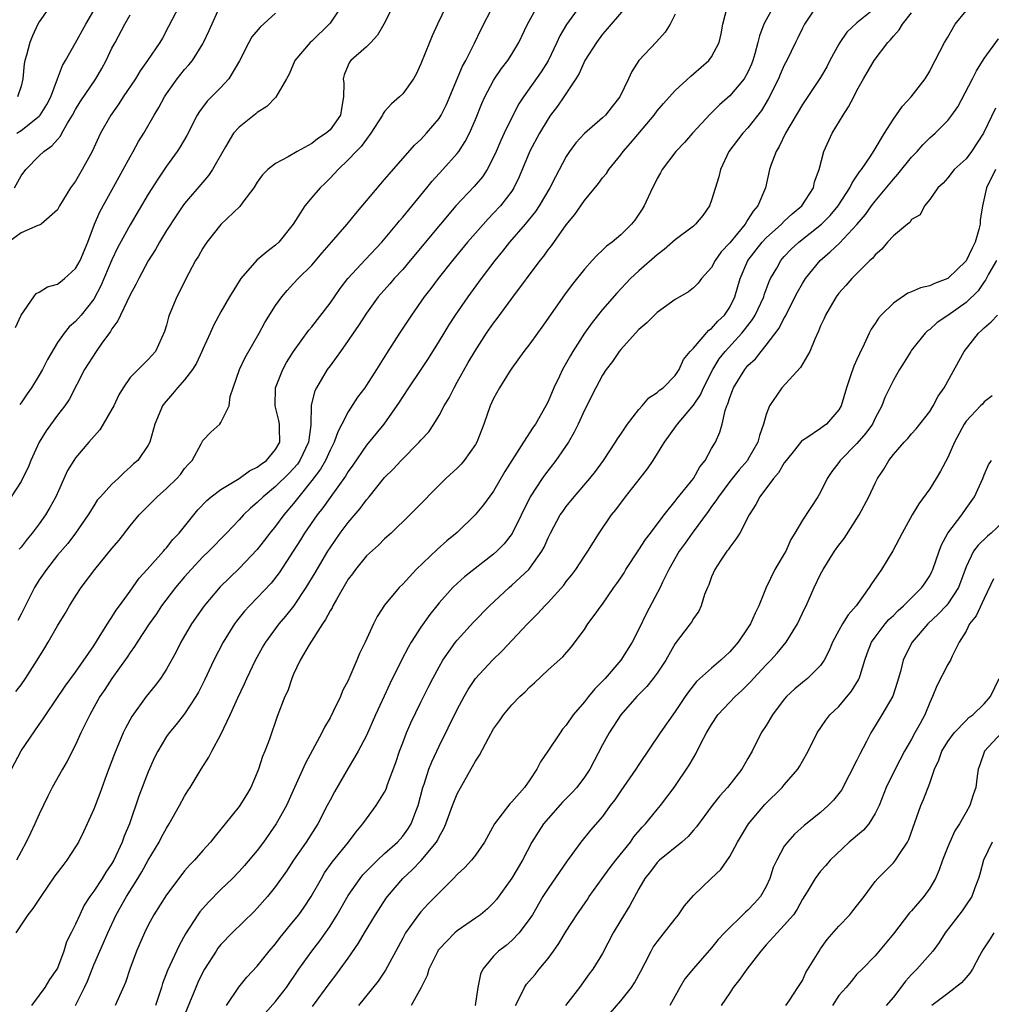
# Model space of a CAD drawing. Units: inches. Extents: x 2640000 to 2643000, y 1509000 to 1512000.
# Drawn here: x 2640967 to 2641074, y 1510263 to 1510372 of the extents above; entities that cross this region are included whole.
import ezdxf

# ---------------------------------------------------------------- set-up
doc = ezdxf.new("R2010")
doc.units = ezdxf.units.IN
doc.header["$MEASUREMENT"] = 0
doc.layers.add('LD26401509_2ft', color=120, linetype='Continuous')

msp = doc.modelspace()

# ---------------------------------------------------------------- linework, layer by layer
at = {"layer": 'LD26401509_2ft'}
for points, elevation in [([(2641034.26, 1510373.74), (2641031.93, 1510371), (2641031.52, 1510370.48), (2641031, 1510369.89), (2641030.32, 1510369), (2641029.03, 1510367), (2641028.41, 1510365.59), (2641028.04, 1510365), (2641026.73, 1510363), (2641026.02, 1510361.98), (2641025.28, 1510361), (2641025, 1510360.6), (2641024.04, 1510359), (2641023, 1510357.03), (2641021.81, 1510354.19), (2641021.24, 1510353), (2641021, 1510352.63), (2641019.76, 1510351), (2641019, 1510350.19), (2641018.41, 1510349.59), (2641017, 1510348.02), (2641016.13, 1510347), (2641014.49, 1510345), (2641012.9, 1510343), (2641012.08, 1510341.92), (2641011.37, 1510341), (2641009.97, 1510339), (2641008.64, 1510337), (2641007.22, 1510334.78), (2641006.11, 1510333), (2641005, 1510331.26), (2641004.82, 1510331), (2641004.03, 1510329.97), (2641003, 1510328.35), (2641002.31, 1510327), (2641001.85, 1510326.15), (2641001.45, 1510325), (2641001, 1510324.14), (2641000.49, 1510323), (2640999.96, 1510322.04), (2640999, 1510320.77), (2640997.57, 1510319), (2640997, 1510318.26), (2640995.92, 1510317), (2640995, 1510315.77), (2640994.37, 1510315), (2640993.79, 1510314.21), (2640993, 1510313.18), (2640991, 1510311.1), (2640988.9, 1510309.1), (2640987.15, 1510307), (2640985.76, 1510305), (2640984.6, 1510303), (2640984.06, 1510301.94), (2640983, 1510300.01), (2640982.34, 1510299), (2640981.77, 1510298.23), (2640980.77, 1510297), (2640979.18, 1510294.82), (2640978.48, 1510293.52), (2640978.24, 1510293), (2640977.28, 1510290.72), (2640976.41, 1510288.41), (2640975.66, 1510286.34), (2640975, 1510284.6), (2640974.29, 1510283), (2640973.88, 1510282.12), (2640973.32, 1510281), (2640973, 1510280.47), (2640972.05, 1510279), (2640971.58, 1510278.42), (2640970.73, 1510277.27), (2640969.16, 1510275), (2640968.31, 1510273.69), (2640967.76, 1510273), (2640966.42, 1510271)], 9926), ([(2641008.28, 1510373.72), (2641006.93, 1510371), (2641006.22, 1510369.78), (2641005.5, 1510369), (2641005, 1510368.51), (2641003.3, 1510367), (2641003.16, 1510366.84), (2641003, 1510366.5), (2641002.56, 1510365.44), (2641002.45, 1510365), (2641002.51, 1510364.51), (2641002.5, 1510363), (2641002.26, 1510361.74), (2641002.15, 1510361), (2641001, 1510359.38), (2641000.58, 1510359), (2640999.62, 1510358.38), (2640999, 1510357.89), (2640997.38, 1510357), (2640996.39, 1510356.39), (2640995, 1510355.67), (2640994.17, 1510355), (2640993.57, 1510354.43), (2640993, 1510353.62), (2640992.61, 1510353), (2640991.4, 1510351.4), (2640991.07, 1510350.93), (2640989, 1510348.96), (2640987.43, 1510347), (2640987, 1510346.35), (2640986.52, 1510345.48), (2640986.21, 1510345), (2640985.09, 1510342.91), (2640984.44, 1510341.56), (2640984.15, 1510341), (2640983.31, 1510339), (2640983.23, 1510338.77), (2640983, 1510337.87), (2640982.8, 1510337.2), (2640982.45, 1510336.45), (2640981.81, 1510335), (2640981, 1510334.1), (2640980.43, 1510333.57), (2640979.9, 1510333), (2640979, 1510332.11), (2640978.24, 1510331), (2640977.77, 1510330.23), (2640977.19, 1510329), (2640977, 1510328.64), (2640976.05, 1510327), (2640975.65, 1510326.35), (2640974.45, 1510325), (2640973, 1510323.28), (2640972.81, 1510323), (2640972.12, 1510321.88), (2640970.82, 1510319), (2640970.18, 1510317.82), (2640969.7, 1510317), (2640969, 1510316.02), (2640968.21, 1510315), (2640967.67, 1510314.33), (2640967, 1510313.45), (2640966.78, 1510313.22)], 9936), ([(2640984.39, 1510373), (2640983.24, 1510370.76), (2640982.55, 1510369.45), (2640982.27, 1510369), (2640980.92, 1510367), (2640980.12, 1510365.88), (2640979.59, 1510365), (2640978.24, 1510363), (2640977.76, 1510362.24), (2640976.86, 1510361), (2640975.75, 1510359), (2640974.81, 1510357), (2640973.73, 1510355), (2640973, 1510353.73), (2640972.43, 1510353), (2640971.21, 1510351), (2640971, 1510350.56), (2640969.21, 1510349), (2640969, 1510348.88), (2640968.85, 1510348.85), (2640967, 1510348.03), (2640965.6, 1510347)], 9944), ([(2641002.27, 1510373), (2641001, 1510371.13), (2641000.9, 1510371), (2640999, 1510369.14), (2640998.83, 1510369), (2640997.12, 1510367), (2640996.49, 1510365.51), (2640996.22, 1510365), (2640995.02, 1510362.98), (2640994.05, 1510361.95), (2640993, 1510361.29), (2640992.85, 1510361.15), (2640991, 1510359.69), (2640990.39, 1510359), (2640989.51, 1510357.51), (2640989.19, 1510357), (2640988.08, 1510355), (2640987.64, 1510354.36), (2640987, 1510353.63), (2640985, 1510351.26), (2640984.81, 1510351), (2640984.07, 1510349.93), (2640983, 1510348.29), (2640982.22, 1510347), (2640981.8, 1510346.2), (2640981, 1510344.95), (2640979.95, 1510343), (2640979.64, 1510342.36), (2640979, 1510341.23), (2640977.94, 1510339), (2640977.65, 1510338.35), (2640977, 1510337.47), (2640976.83, 1510337.17), (2640975.9, 1510335.9), (2640975.27, 1510335), (2640973.97, 1510333), (2640972.3, 1510329.7), (2640971.81, 1510329), (2640971, 1510327.97), (2640969.76, 1510326.24), (2640969, 1510325.01), (2640968.08, 1510323), (2640967.77, 1510322.23), (2640967.16, 1510321), (2640967, 1510320.69), (2640965.91, 1510319)], 9938), ([(2640965.96, 1510289), (2640967, 1510291.05), (2640969, 1510293.95), (2640969.44, 1510294.56), (2640969.71, 1510295), (2640971.85, 1510298.15), (2640973, 1510299.7), (2640975, 1510302.6), (2640975.72, 1510303.72), (2640976.5, 1510305), (2640976.68, 1510305.32), (2640977, 1510305.75), (2640977.47, 1510306.53), (2640977.84, 1510307), (2640979, 1510308.6), (2640979.98, 1510310.02), (2640980.89, 1510311), (2640982.66, 1510313), (2640982.81, 1510313.19), (2640983, 1510313.38), (2640983.71, 1510314.29), (2640984.4, 1510315), (2640986.46, 1510317.54), (2640987.43, 1510318.57), (2640987.93, 1510319), (2640989, 1510319.81), (2640991, 1510321), (2640992.15, 1510321.85), (2640993, 1510322.26), (2640993.41, 1510322.59), (2640994, 1510323), (2640995, 1510324.18), (2640995.49, 1510325), (2640995.45, 1510326.55), (2640995.45, 1510327), (2640995.38, 1510327.38), (2640994.95, 1510329), (2640994.99, 1510331), (2640995.79, 1510333), (2640996.22, 1510333.78), (2640996.99, 1510335), (2640998.68, 1510337.32), (2640999, 1510337.69), (2641001, 1510340.29), (2641002.1, 1510341.9), (2641002.95, 1510343), (2641004.9, 1510345.1), (2641006.7, 1510347), (2641008.37, 1510349), (2641008.65, 1510349.35), (2641009, 1510349.76), (2641011.67, 1510353), (2641012.26, 1510353.74), (2641013.42, 1510355), (2641015, 1510356.78), (2641015.17, 1510357), (2641015.89, 1510358.11), (2641016.34, 1510359), (2641017, 1510360.51), (2641017.72, 1510362.28), (2641018.04, 1510363), (2641019, 1510364.82), (2641019.11, 1510365), (2641019.88, 1510366.12), (2641020.56, 1510367), (2641021, 1510367.69), (2641021.8, 1510369), (2641022.75, 1510371), (2641023.82, 1510373)], 9930), ([(2640966.37, 1510337.63), (2640967.01, 1510338.99), (2640968.4, 1510341), (2640968.65, 1510341.35), (2640969, 1510341.5), (2640969.91, 1510342.09), (2640971, 1510342.4), (2640971.35, 1510342.65), (2640971.78, 1510343), (2640973, 1510344.12), (2640973.5, 1510345), (2640974.33, 1510347), (2640975.09, 1510349), (2640975.66, 1510350.34), (2640977.78, 1510354.22), (2640978.24, 1510355), (2640979, 1510356.39), (2640979.35, 1510357), (2640979.92, 1510358.08), (2640980.5, 1510359), (2640981.65, 1510361), (2640982.16, 1510361.84), (2640982.77, 1510363), (2640983, 1510363.35), (2640984.18, 1510365), (2640985, 1510366.02), (2640985.47, 1510366.53), (2640985.85, 1510367), (2640987, 1510368.85), (2640987.09, 1510369), (2640987.7, 1510370.3), (2640989, 1510373.16)], 9942), ([(2640966.44, 1510297.56), (2640967, 1510298.31), (2640967.48, 1510299), (2640968.78, 1510301), (2640969.62, 1510302.38), (2640969.99, 1510303), (2640971, 1510304.8), (2640971.84, 1510306.16), (2640972.33, 1510307), (2640973, 1510308.06), (2640973.61, 1510309), (2640975.1, 1510311), (2640977, 1510313.3), (2640977.78, 1510314.22), (2640979, 1510315.8), (2640980.01, 1510317), (2640981.98, 1510319), (2640983, 1510319.9), (2640984.13, 1510321), (2640984.54, 1510321.46), (2640985, 1510322.09), (2640985.42, 1510322.58), (2640985.82, 1510323), (2640986.82, 1510324.82), (2640987, 1510325.17), (2640987.89, 1510326.11), (2640988.86, 1510327), (2640989, 1510327.16), (2640989.91, 1510329), (2640990.02, 1510330.02), (2640990.34, 1510331), (2640991.05, 1510333), (2640991.68, 1510334.32), (2640993.22, 1510337), (2640993.83, 1510338.17), (2640995, 1510340.05), (2640995.69, 1510341), (2640996.29, 1510341.71), (2640997, 1510342.45), (2640997.5, 1510343), (2640999, 1510344.5), (2641000.15, 1510345.85), (2641001.18, 1510347), (2641002.9, 1510349), (2641003.84, 1510350.16), (2641006.58, 1510353.42), (2641007, 1510353.9), (2641007.5, 1510354.5), (2641010.3, 1510357.7), (2641011, 1510358.33), (2641011.63, 1510359), (2641013, 1510360.61), (2641013.25, 1510361), (2641013.83, 1510362.17), (2641015.6, 1510366.4), (2641015.95, 1510367), (2641016.91, 1510368.91), (2641017.6, 1510370.4), (2641018.97, 1510373.03)], 9932), ([(2641028.49, 1510373), (2641027.02, 1510370.98), (2641026.29, 1510369.71), (2641025.98, 1510369), (2641025.01, 1510366.99), (2641024.24, 1510365.76), (2641022.28, 1510363), (2641021.77, 1510362.23), (2641021, 1510360.74), (2641020.16, 1510359), (2641019.79, 1510358.21), (2641019.28, 1510357), (2641019, 1510356.37), (2641018.28, 1510355), (2641017.78, 1510354.22), (2641016.85, 1510353.15), (2641014.84, 1510351), (2641013.15, 1510349), (2641009.84, 1510345), (2641009, 1510344.02), (2641008.06, 1510343), (2641007.57, 1510342.43), (2641006.31, 1510341), (2641005, 1510339.21), (2641004.14, 1510337.86), (2641003.54, 1510337), (2641003, 1510336.2), (2641002.15, 1510335), (2641001.69, 1510334.31), (2641001, 1510333.42), (2641000.7, 1510333), (2640999.5, 1510331), (2640999.33, 1510330.67), (2640998.94, 1510329.06), (2640998.88, 1510326.88), (2640998.62, 1510325), (2640997.68, 1510323), (2640997.41, 1510322.59), (2640997, 1510322.12), (2640996.45, 1510321.55), (2640995, 1510320.11), (2640993.64, 1510319), (2640993, 1510318.35), (2640992.26, 1510317.74), (2640991.48, 1510317), (2640991, 1510316.46), (2640989.61, 1510315), (2640987.65, 1510313), (2640987, 1510312.37), (2640985.71, 1510311), (2640985, 1510310.19), (2640983.99, 1510309), (2640982.47, 1510307), (2640981.89, 1510306.11), (2640981.1, 1510305), (2640979.78, 1510303), (2640979.48, 1510302.52), (2640979, 1510301.87), (2640978.66, 1510301.34), (2640976.99, 1510299), (2640976.22, 1510297.78), (2640975.68, 1510297), (2640974.55, 1510295), (2640973.59, 1510293), (2640973, 1510291.68), (2640972.09, 1510289.91), (2640971.54, 1510289), (2640970.43, 1510287), (2640969.94, 1510286.06), (2640969, 1510284.08), (2640968.52, 1510283), (2640968.02, 1510281.98), (2640967.55, 1510281), (2640967, 1510279.97), (2640966.51, 1510279)], 9928), ([(2640966.54, 1510359), (2640967, 1510359.32), (2640969, 1510360.9), (2640969.09, 1510361), (2640969.84, 1510362.16), (2640970.28, 1510363), (2640970.99, 1510365.01), (2640971.55, 1510366.45), (2640971.88, 1510367), (2640973, 1510368.96), (2640974.14, 1510371), (2640975, 1510372.5)], 9948), ([(2640970.2, 1510373), (2640969, 1510371.28), (2640968.84, 1510371), (2640968.26, 1510369.74), (2640967.96, 1510369), (2640967.61, 1510367.61), (2640967.41, 1510367), (2640967.34, 1510366.66), (2640967.21, 1510365), (2640967, 1510364.2), (2640966.61, 1510363)], 9950), ([(2641013.8, 1510373), (2641012.83, 1510371), (2641012.26, 1510369.74), (2641011.94, 1510369), (2641011, 1510366.63), (2641010.5, 1510365.5), (2641010.18, 1510365), (2641009, 1510363.35), (2641008.66, 1510363), (2641007.75, 1510362.25), (2641007, 1510361.38), (2641006.84, 1510361.16), (2641006.78, 1510361), (2641005.51, 1510359), (2641005, 1510358.37), (2641004.44, 1510357.56), (2641003.87, 1510357), (2641003, 1510356.06), (2641001.88, 1510355), (2641001.47, 1510354.53), (2641001, 1510354.05), (2641000.48, 1510353.52), (2640999.92, 1510353), (2640999, 1510351.93), (2640998.23, 1510351), (2640996.95, 1510349), (2640995.35, 1510347), (2640995, 1510346.68), (2640994.03, 1510345.97), (2640992.96, 1510345.04), (2640991.18, 1510343), (2640989.94, 1510341), (2640989, 1510339.34), (2640988.17, 1510337.83), (2640987.81, 1510337), (2640987, 1510335.25), (2640986.9, 1510335), (2640986.29, 1510333.71), (2640985.87, 1510333), (2640985, 1510331.86), (2640984.21, 1510331), (2640983.68, 1510330.32), (2640982.75, 1510329.25), (2640982.57, 1510329), (2640981.73, 1510327), (2640981.17, 1510325), (2640981, 1510324.67), (2640979.84, 1510323), (2640979.38, 1510322.62), (2640979, 1510322.24), (2640978.33, 1510321.67), (2640977.67, 1510321), (2640977, 1510320.38), (2640975.73, 1510319), (2640975.39, 1510318.61), (2640975, 1510318.01), (2640974.37, 1510317), (2640972.99, 1510315), (2640972.13, 1510313.87), (2640971, 1510312.55), (2640969.79, 1510311), (2640969, 1510309.85), (2640968.47, 1510309), (2640967, 1510306.09), (2640966.64, 1510305.36)], 9934), ([(2640973, 1510263), (2640973.98, 1510265), (2640974.3, 1510265.7), (2640975, 1510267.49), (2640975.65, 1510269), (2640976.08, 1510269.92), (2640976.54, 1510271), (2640977.48, 1510273), (2640978.59, 1510275), (2640979.85, 1510277), (2640980.28, 1510277.72), (2640981, 1510278.99), (2640982.2, 1510281), (2640982.46, 1510281.54), (2640983, 1510282.53), (2640983.31, 1510283), (2640984.45, 1510285), (2640985, 1510286.05), (2640985.36, 1510286.64), (2640985.61, 1510287), (2640986.83, 1510289), (2640987.68, 1510290.32), (2640988, 1510291), (2640989, 1510292.84), (2640990.02, 1510295), (2640990.87, 1510296.87), (2640991.59, 1510298.41), (2640991.84, 1510299), (2640992.79, 1510301), (2640993.58, 1510302.42), (2640993.92, 1510303), (2640995.41, 1510305), (2640996.15, 1510305.85), (2640997.03, 1510306.97), (2640998.39, 1510309), (2640999.37, 1510310.63), (2641000.76, 1510313), (2641001, 1510313.38), (2641002.12, 1510315), (2641003, 1510316.18), (2641004.31, 1510317.69), (2641005, 1510318.65), (2641005.3, 1510319), (2641007, 1510321.13), (2641007.95, 1510322.05), (2641008.82, 1510323), (2641010.82, 1510325), (2641011, 1510325.23), (2641011.86, 1510326.14), (2641012.44, 1510327), (2641013, 1510327.93), (2641013.56, 1510329), (2641014.1, 1510329.9), (2641014.65, 1510331), (2641015, 1510331.6), (2641016.22, 1510333.78), (2641016.93, 1510335), (2641018.23, 1510337), (2641019, 1510338.1), (2641019.39, 1510338.61), (2641021, 1510340.82), (2641024.14, 1510345), (2641024.53, 1510345.47), (2641025, 1510346.16), (2641025.37, 1510346.63), (2641027, 1510348.93), (2641027.94, 1510350.06), (2641029, 1510351.59), (2641030.54, 1510353.46), (2641031, 1510354.08), (2641031.42, 1510354.58), (2641031.69, 1510355), (2641033, 1510356.61), (2641033.28, 1510357), (2641034.09, 1510357.91), (2641036.66, 1510361), (2641037, 1510361.47), (2641037.71, 1510362.29), (2641039, 1510363.7), (2641040.71, 1510365.29), (2641041, 1510365.53), (2641042.71, 1510367), (2641043, 1510367.41), (2641043.82, 1510369), (2641044.04, 1510369.96), (2641044.24, 1510371), (2641044.76, 1510373)], 9922), ([(2641049.85, 1510373), (2641049, 1510371.47), (2641048.76, 1510371), (2641048.26, 1510369.74), (2641048.09, 1510369), (2641047.75, 1510367.75), (2641047.53, 1510367), (2641047.38, 1510366.62), (2641047, 1510365.73), (2641046.59, 1510365), (2641045, 1510363.11), (2641043.86, 1510362.14), (2641042.86, 1510361.14), (2641040.89, 1510359), (2641040.01, 1510357.99), (2641039.07, 1510357), (2641037.55, 1510355), (2641037.36, 1510354.64), (2641037, 1510354.04), (2641036.66, 1510353.34), (2641036.48, 1510353), (2641035.56, 1510351), (2641035.34, 1510350.66), (2641035, 1510350.11), (2641034.55, 1510349.45), (2641034.2, 1510349), (2641033, 1510347.84), (2641032.05, 1510347), (2641031.44, 1510346.56), (2641031, 1510346.14), (2641030.4, 1510345.6), (2641029.87, 1510345), (2641029, 1510344.04), (2641027.64, 1510342.36), (2641026.79, 1510341.21), (2641024.33, 1510337.67), (2641023.82, 1510337), (2641023, 1510335.84), (2641022.35, 1510335), (2641021, 1510333.15), (2641020.71, 1510332.71), (2641019.66, 1510331), (2641019, 1510329.8), (2641018.63, 1510329), (2641017.92, 1510327), (2641017.66, 1510326.34), (2641017.15, 1510325), (2641017, 1510324.73), (2641015.78, 1510323), (2641015.42, 1510322.58), (2641015, 1510322.15), (2641013.75, 1510321), (2641009.78, 1510317), (2641007.73, 1510315), (2641007, 1510314.35), (2641006.33, 1510313.67), (2641005, 1510312.48), (2641003.8, 1510311), (2641003.47, 1510310.53), (2641003, 1510309.92), (2641001.7, 1510307.7), (2641001.32, 1510307), (2641001.23, 1510306.78), (2641001, 1510306.43), (2641000.52, 1510305.48), (2641000.18, 1510305), (2640998.71, 1510302.71), (2640997.73, 1510301), (2640997, 1510299.47), (2640996.79, 1510299), (2640996.35, 1510297.65), (2640996.04, 1510297), (2640995.2, 1510294.8), (2640994.33, 1510292.33), (2640993.82, 1510291), (2640993.58, 1510290.42), (2640993.14, 1510289), (2640993, 1510288.64), (2640992.28, 1510287), (2640991.81, 1510286.19), (2640991, 1510284.91), (2640989.47, 1510283), (2640988.35, 1510281.65), (2640987.83, 1510281), (2640987, 1510280.08), (2640986.08, 1510279), (2640985.55, 1510278.45), (2640985, 1510277.81), (2640984.37, 1510277), (2640983, 1510275.2), (2640981.62, 1510273), (2640981, 1510271.85), (2640980.58, 1510271), (2640979.71, 1510269), (2640978.98, 1510267), (2640978.48, 1510265.52), (2640977.37, 1510263)], 9920), ([(2641054.53, 1510373), (2641053.23, 1510371), (2641053, 1510370.56), (2641052.5, 1510369.5), (2641052.23, 1510369), (2641051.28, 1510367), (2641051, 1510366.51), (2641050.53, 1510365.47), (2641050.35, 1510365), (2641049.23, 1510362.77), (2641048.48, 1510361.52), (2641047, 1510359.6), (2641046.43, 1510359), (2641044.91, 1510357), (2641043.97, 1510355), (2641043.79, 1510354.21), (2641043, 1510351.62), (2641042.76, 1510351), (2641042.04, 1510349.96), (2641041.24, 1510349), (2641041, 1510348.79), (2641039, 1510347.27), (2641038.71, 1510347), (2641037.79, 1510346.21), (2641037, 1510345.64), (2641035, 1510343.86), (2641034.07, 1510343), (2641032.58, 1510341.42), (2641031, 1510339.62), (2641029.84, 1510338.16), (2641029, 1510337), (2641027.73, 1510335), (2641027.46, 1510334.54), (2641026.6, 1510333), (2641026.25, 1510332.25), (2641025.64, 1510331), (2641025, 1510329.49), (2641024.75, 1510329), (2641023.62, 1510327), (2641023.36, 1510326.64), (2641022.29, 1510325), (2641021, 1510323), (2641020.24, 1510321.76), (2641019, 1510319.61), (2641017.9, 1510318.1), (2641016.99, 1510317), (2641015, 1510315.08), (2641013.87, 1510314.13), (2641012.79, 1510313.21), (2641010.49, 1510311), (2641009, 1510309.37), (2641008.62, 1510309), (2641007, 1510307.05), (2641006.18, 1510305.82), (2641005.77, 1510305), (2641004.86, 1510303), (2641004.26, 1510301.74), (2641003.97, 1510301), (2641003.2, 1510299.2), (2641003, 1510298.77), (2641002.38, 1510297.62), (2641002.15, 1510297), (2641001.35, 1510295.35), (2641001, 1510294.68), (2641000.38, 1510293.62), (2641000.1, 1510293), (2640999.09, 1510291.09), (2640998.32, 1510289.68), (2640997.09, 1510287), (2640996.2, 1510285), (2640995.09, 1510283), (2640993.68, 1510281), (2640993, 1510280.08), (2640991.59, 1510278.41), (2640991, 1510277.76), (2640990.27, 1510277), (2640989, 1510275.76), (2640987.63, 1510274.37), (2640986.69, 1510273.31), (2640986.46, 1510273), (2640985.09, 1510270.91), (2640984.39, 1510269.61), (2640983.13, 1510266.87), (2640982.58, 1510265.42), (2640982.45, 1510265), (2640981.78, 1510263)], 9918), ([(2641061, 1510372.76), (2641059, 1510371.17), (2641057.88, 1510370.12), (2641057.11, 1510369), (2641057, 1510368.82), (2641056.01, 1510367), (2641055.68, 1510366.32), (2641055, 1510365.14), (2641053, 1510362.16), (2641051.14, 1510359), (2641050.44, 1510357.56), (2641050.09, 1510357), (2641049.55, 1510355.55), (2641049.38, 1510355), (2641048.92, 1510353), (2641048.09, 1510351), (2641047.56, 1510350.44), (2641047, 1510349.51), (2641046.68, 1510349), (2641045, 1510346.96), (2641044.06, 1510345.94), (2641043.4, 1510345), (2641043, 1510344.24), (2641041.89, 1510343), (2641041.51, 1510342.49), (2641041, 1510341.98), (2641040.44, 1510341.56), (2641039, 1510340.7), (2641037, 1510339.26), (2641035.86, 1510338.14), (2641035, 1510337.41), (2641034.61, 1510337), (2641033, 1510335.2), (2641032.84, 1510335), (2641032.1, 1510333.9), (2641031.4, 1510333), (2641031, 1510332.37), (2641030.24, 1510331), (2641029, 1510328.53), (2641028.33, 1510327), (2641027.89, 1510326.11), (2641027.23, 1510325), (2641025.85, 1510323), (2641024.61, 1510321.39), (2641024.34, 1510321), (2641023.03, 1510318.97), (2641021.06, 1510314.94), (2641020.17, 1510313.83), (2641019.37, 1510313), (2641019, 1510312.67), (2641015.82, 1510310.18), (2641015, 1510309.45), (2641014.53, 1510309), (2641013, 1510307.32), (2641012.74, 1510307), (2641011.97, 1510306.03), (2641011, 1510304.65), (2641009.95, 1510303), (2641009.6, 1510302.4), (2641008.92, 1510301.08), (2641007.59, 1510298.41), (2641006.95, 1510297.05), (2641006.01, 1510295), (2641005, 1510292.72), (2641004.1, 1510291), (2641003.71, 1510290.29), (2641003, 1510289.13), (2641001.49, 1510286.51), (2641001, 1510285.6), (2641000.7, 1510285), (2640999.65, 1510283), (2640998.37, 1510281), (2640997, 1510279), (2640996.21, 1510277.79), (2640995, 1510276.09), (2640994.11, 1510275), (2640993, 1510273.73), (2640992.64, 1510273.36), (2640990.22, 1510271), (2640989, 1510269.73), (2640988.67, 1510269.33), (2640988.46, 1510269), (2640987.19, 1510267), (2640987, 1510266.66), (2640986.46, 1510265.54), (2640986.22, 1510265), (2640984.59, 1510261)], 9916), ([(2640989.61, 1510263), (2640990.97, 1510265.03), (2640991.86, 1510266.14), (2640993, 1510267.32), (2640994.32, 1510269), (2640995, 1510269.78), (2640995.52, 1510270.48), (2640997, 1510272.27), (2640997.57, 1510273), (2640998.17, 1510273.83), (2640998.94, 1510275), (2641000.06, 1510277), (2641000.41, 1510277.59), (2641001.23, 1510278.77), (2641003.02, 1510281), (2641003.88, 1510282.12), (2641004.62, 1510283), (2641005, 1510283.56), (2641006.09, 1510285), (2641007, 1510286.49), (2641007.17, 1510286.83), (2641007.34, 1510287.34), (2641008.24, 1510289.76), (2641008.66, 1510291), (2641009, 1510291.9), (2641009.43, 1510293), (2641009.9, 1510294.1), (2641011, 1510296.4), (2641011.86, 1510298.14), (2641012.31, 1510299), (2641013, 1510300.28), (2641013.42, 1510301), (2641014.82, 1510303), (2641015, 1510303.23), (2641016.79, 1510305.21), (2641018.54, 1510307), (2641020.7, 1510309), (2641021, 1510309.25), (2641022.87, 1510311), (2641023, 1510311.15), (2641024.32, 1510313), (2641024.56, 1510313.44), (2641025, 1510314.47), (2641025.26, 1510315), (2641026.34, 1510317), (2641026.61, 1510317.39), (2641027, 1510317.93), (2641027.87, 1510319), (2641029.6, 1510321), (2641030.21, 1510321.79), (2641031.11, 1510323), (2641032.43, 1510325), (2641032.64, 1510325.36), (2641033, 1510325.88), (2641033.44, 1510326.56), (2641033.75, 1510327), (2641035, 1510328.61), (2641035.36, 1510329), (2641036.1, 1510329.9), (2641037, 1510330.48), (2641037.26, 1510330.74), (2641037.66, 1510331), (2641039, 1510332.33), (2641039.42, 1510333), (2641039.89, 1510334.11), (2641040.65, 1510335), (2641041, 1510335.36), (2641042.68, 1510337.32), (2641043, 1510337.52), (2641043.67, 1510338.33), (2641044.4, 1510339), (2641045, 1510339.88), (2641045.56, 1510341), (2641046.15, 1510343), (2641047, 1510345), (2641048.55, 1510347), (2641049, 1510347.49), (2641050.68, 1510349), (2641051, 1510349.32), (2641051.87, 1510350.13), (2641052.92, 1510351), (2641054.2, 1510353), (2641054.34, 1510353.66), (2641054.83, 1510355), (2641055.34, 1510357), (2641056.25, 1510359), (2641057.47, 1510361), (2641058.08, 1510361.92), (2641058.64, 1510363), (2641059, 1510363.72), (2641059.71, 1510365), (2641060.9, 1510367), (2641062.39, 1510369), (2641062.7, 1510369.3), (2641063, 1510369.68), (2641063.63, 1510370.37), (2641064, 1510371), (2641065, 1510372.27)], 9914), ([(2640993.85, 1510262.15), (2640995, 1510263.45), (2640996.22, 1510265), (2640997.58, 1510267), (2640999, 1510268.97), (2640999.89, 1510270.11), (2641000.52, 1510271), (2641001, 1510271.72), (2641001.79, 1510273), (2641003, 1510275.13), (2641004.31, 1510277), (2641004.62, 1510277.38), (2641006.21, 1510279), (2641007, 1510279.73), (2641008.42, 1510281), (2641009, 1510281.64), (2641009.58, 1510282.42), (2641009.95, 1510283), (2641010.48, 1510284.48), (2641010.69, 1510285), (2641011.22, 1510287), (2641011.35, 1510287.35), (2641011.88, 1510289), (2641012.19, 1510289.81), (2641013, 1510291.55), (2641015, 1510295.58), (2641015.76, 1510297), (2641016.21, 1510297.79), (2641017, 1510298.98), (2641018.87, 1510301), (2641019.95, 1510302.05), (2641022.72, 1510305), (2641023.86, 1510306.14), (2641024.64, 1510307), (2641025, 1510307.37), (2641026.72, 1510309.28), (2641027, 1510309.67), (2641027.61, 1510310.39), (2641028.06, 1510311), (2641029, 1510312.45), (2641029.38, 1510313), (2641029.99, 1510314.01), (2641030.62, 1510315), (2641031.98, 1510317), (2641032.45, 1510317.55), (2641033.53, 1510319), (2641035.94, 1510322.06), (2641036.57, 1510323), (2641037.8, 1510325), (2641039.15, 1510326.85), (2641039.24, 1510327), (2641041, 1510329.06), (2641041.78, 1510330.22), (2641042.11, 1510331), (2641043.12, 1510333), (2641043.84, 1510334.16), (2641044.49, 1510335), (2641046.32, 1510337), (2641046.63, 1510337.37), (2641047, 1510337.86), (2641047.51, 1510338.49), (2641047.81, 1510339), (2641048.73, 1510341), (2641048.79, 1510341.21), (2641049.33, 1510342.67), (2641049.49, 1510343), (2641050.17, 1510344.17), (2641050.62, 1510345), (2641051, 1510345.43), (2641051.77, 1510346.23), (2641052.59, 1510347), (2641055.1, 1510349), (2641056.04, 1510349.96), (2641056.92, 1510351), (2641058.22, 1510353), (2641058.45, 1510353.55), (2641059, 1510354.32), (2641059.26, 1510354.74), (2641059.48, 1510355), (2641060.53, 1510356.53), (2641061, 1510357.3), (2641062.01, 1510359), (2641063, 1510360.57), (2641064, 1510362), (2641064.97, 1510363), (2641066.51, 1510365), (2641067, 1510365.83), (2641067.38, 1510366.62), (2641067.6, 1510367), (2641068.63, 1510369), (2641069, 1510369.58), (2641069.81, 1510371), (2641071, 1510372.48)], 9912), ([(2640966.26, 1510353), (2640967, 1510354.33), (2640967.51, 1510355), (2640969, 1510356.53), (2640969.52, 1510357), (2640970.4, 1510357.6), (2640971, 1510358.33), (2640971.32, 1510358.68), (2640971.48, 1510359), (2640972.1, 1510360.1), (2640972.67, 1510361), (2640973, 1510361.61), (2640973.52, 1510362.47), (2640975.21, 1510365), (2640975.87, 1510366.13), (2640976.35, 1510367), (2640977, 1510368.35), (2640977.34, 1510369), (2640978.42, 1510371), (2640979, 1510372.03)], 9946), ([(2640995, 1510372.22), (2640993.32, 1510370.68), (2640992.4, 1510369.6), (2640992.07, 1510369), (2640991.03, 1510366.97), (2640989.86, 1510365), (2640989, 1510364.05), (2640987.48, 1510362.52), (2640986.62, 1510361.38), (2640986.39, 1510361), (2640985.24, 1510358.76), (2640984.51, 1510357.49), (2640984.19, 1510357), (2640983, 1510355.38), (2640982.04, 1510353.96), (2640981, 1510352.3), (2640979, 1510348.91), (2640977.62, 1510346.38), (2640977, 1510345.06), (2640975.79, 1510342.21), (2640975, 1510340.73), (2640973.62, 1510339), (2640973, 1510338.27), (2640972.3, 1510337.7), (2640971.74, 1510337), (2640971, 1510335.99), (2640969.89, 1510334.11), (2640969.35, 1510333), (2640969, 1510332.38), (2640968.13, 1510331), (2640967.66, 1510330.34), (2640967, 1510329.34), (2640966.85, 1510329.15)], 9940), ([(2641039, 1510372.1), (2641038.43, 1510371), (2641037.87, 1510370.13), (2641036.92, 1510369.08), (2641034.99, 1510367), (2641034.21, 1510365.79), (2641033.85, 1510365), (2641032.89, 1510363), (2641032.05, 1510361.95), (2641031.31, 1510361), (2641031, 1510360.7), (2641029, 1510358.99), (2641028.06, 1510357.94), (2641027.36, 1510357), (2641027, 1510356.45), (2641025.8, 1510354.2), (2641025.2, 1510353), (2641024.02, 1510351), (2641023.62, 1510350.38), (2641022.48, 1510349), (2641020.75, 1510347), (2641019.99, 1510346.01), (2641019.14, 1510345), (2641017.64, 1510343), (2641016.17, 1510341), (2641014.77, 1510339), (2641014.08, 1510337.92), (2641013.51, 1510337), (2641013, 1510336.14), (2641011.8, 1510334.2), (2641011, 1510333), (2641009.64, 1510331), (2641009, 1510330.03), (2641008.61, 1510329.39), (2641006.94, 1510327), (2641005, 1510324.67), (2641003.51, 1510322.49), (2641003, 1510321.77), (2641002.72, 1510321.28), (2641001, 1510318.93), (2641000.21, 1510317.79), (2640999.59, 1510317), (2640998.19, 1510315), (2640997.74, 1510314.26), (2640995.39, 1510310.61), (2640994.51, 1510309.49), (2640993, 1510307.89), (2640992.13, 1510307), (2640991.59, 1510306.41), (2640990.71, 1510305.29), (2640990.5, 1510305), (2640989.24, 1510303), (2640988.2, 1510301), (2640987.18, 1510298.82), (2640986.52, 1510297.48), (2640986.24, 1510297), (2640985, 1510295.12), (2640984.06, 1510293.94), (2640983.28, 1510293), (2640983, 1510292.61), (2640982.04, 1510291), (2640981.7, 1510290.3), (2640981, 1510288.72), (2640979.97, 1510286.03), (2640978.92, 1510283), (2640978.36, 1510281.64), (2640978.14, 1510281), (2640977.22, 1510279), (2640977, 1510278.62), (2640976.33, 1510277.67), (2640975.92, 1510277), (2640975, 1510275.59), (2640974.56, 1510275), (2640973.95, 1510274.05), (2640973.46, 1510273), (2640973, 1510271.94), (2640972.53, 1510271), (2640972, 1510270), (2640971.69, 1510269), (2640971, 1510267.11), (2640970.95, 1510267), (2640970.13, 1510265.87), (2640969.62, 1510265), (2640969, 1510264.14), (2640968.14, 1510263)], 9924), ([(2640999.09, 1510262.91), (2641001, 1510265.55), (2641001.64, 1510266.36), (2641002.13, 1510267), (2641003, 1510268.21), (2641004.15, 1510269.85), (2641004.8, 1510271), (2641005.99, 1510273), (2641007.18, 1510274.82), (2641007.31, 1510275), (2641009.01, 1510277), (2641010.05, 1510277.95), (2641011.02, 1510278.98), (2641012.71, 1510281), (2641012.82, 1510281.18), (2641013, 1510281.57), (2641013.53, 1510282.47), (2641013.75, 1510283), (2641014.47, 1510285), (2641015, 1510286.29), (2641015.88, 1510287.88), (2641016.7, 1510289.3), (2641017, 1510289.91), (2641017.44, 1510290.56), (2641018.43, 1510292.43), (2641019, 1510293.44), (2641019.66, 1510294.34), (2641020.1, 1510295), (2641021, 1510296.08), (2641021.88, 1510297), (2641022.49, 1510297.51), (2641023, 1510298.07), (2641023.49, 1510298.51), (2641025, 1510299.95), (2641026.63, 1510301.37), (2641027.54, 1510302.46), (2641029, 1510304.38), (2641029.39, 1510305), (2641030.09, 1510305.91), (2641030.85, 1510307), (2641031, 1510307.19), (2641032.25, 1510309), (2641032.56, 1510309.44), (2641033, 1510310.08), (2641033.36, 1510310.64), (2641033.57, 1510311), (2641035, 1510313.16), (2641035.72, 1510314.28), (2641036.29, 1510315), (2641037.78, 1510317), (2641039, 1510318.5), (2641039.21, 1510318.79), (2641041.01, 1510321), (2641041.71, 1510322.29), (2641042.29, 1510323), (2641043, 1510324.29), (2641043.41, 1510325), (2641043.9, 1510326.1), (2641044.17, 1510327), (2641044.49, 1510328.49), (2641044.69, 1510329), (2641044.79, 1510329.21), (2641045, 1510329.93), (2641045.3, 1510330.7), (2641045.39, 1510331), (2641046.64, 1510333), (2641047, 1510333.43), (2641047.82, 1510334.18), (2641048.44, 1510335), (2641049, 1510335.67), (2641050.45, 1510337.55), (2641051, 1510338.68), (2641051.13, 1510338.87), (2641051.35, 1510339.35), (2641052.47, 1510341.53), (2641053, 1510342.48), (2641053.33, 1510343), (2641054.95, 1510345), (2641056.06, 1510345.94), (2641057.09, 1510346.91), (2641059, 1510348.96), (2641059.94, 1510350.06), (2641060.6, 1510351), (2641061, 1510351.53), (2641063, 1510353.95), (2641063.51, 1510354.49), (2641065, 1510356.36), (2641065.63, 1510357), (2641066.26, 1510357.74), (2641067, 1510358.49), (2641067.59, 1510359), (2641069, 1510360.42), (2641069.43, 1510361), (2641070.08, 1510361.92), (2641071.73, 1510365), (2641072.14, 1510365.86), (2641073, 1510367.23), (2641074.59, 1510369.41)], 9910), ([(2641074.24, 1510361.76), (2641072.93, 1510359), (2641071.62, 1510357), (2641071, 1510356.18), (2641069.71, 1510355), (2641069, 1510354.08), (2641068.49, 1510353.51), (2641067.89, 1510353), (2641067, 1510351.71), (2641066.43, 1510351), (2641065.96, 1510350.04), (2641065, 1510349.5), (2641064.81, 1510349.19), (2641064.54, 1510349), (2641063, 1510347.73), (2641062.35, 1510347), (2641061.74, 1510346.26), (2641061, 1510345.64), (2641060.73, 1510345.27), (2641060.42, 1510345), (2641058.42, 1510343), (2641057.76, 1510342.24), (2641057, 1510341.42), (2641056.69, 1510341), (2641055.52, 1510339), (2641055.37, 1510338.63), (2641055, 1510337.82), (2641054.78, 1510337.22), (2641054.35, 1510336.35), (2641053.8, 1510335), (2641052.79, 1510333.21), (2641050.72, 1510331), (2641050.18, 1510330.18), (2641049.37, 1510329), (2641049, 1510328.06), (2641048.72, 1510327), (2641048.27, 1510325.73), (2641048.08, 1510325), (2641047, 1510323.1), (2641046.94, 1510323), (2641046.04, 1510321.96), (2641045, 1510320.68), (2641043.74, 1510319), (2641043.47, 1510318.53), (2641043, 1510317.92), (2641042.63, 1510317.37), (2641040.87, 1510315), (2641040.1, 1510313.9), (2641039.43, 1510313), (2641038.28, 1510311), (2641037.59, 1510309.59), (2641037.32, 1510309), (2641035.83, 1510306.17), (2641035, 1510304.42), (2641034.26, 1510303), (2641033.02, 1510301), (2641031.3, 1510299), (2641030.15, 1510297.85), (2641029.44, 1510297), (2641029, 1510296.44), (2641027.78, 1510295), (2641027, 1510293.86), (2641026.6, 1510293.4), (2641026.32, 1510293), (2641024.96, 1510291), (2641024.18, 1510289.82), (2641023.75, 1510289), (2641023, 1510287.85), (2641022.4, 1510287), (2641021, 1510285.41), (2641020.79, 1510285.21), (2641019.09, 1510283), (2641017.99, 1510281), (2641017, 1510279.54), (2641016.59, 1510279), (2641015.83, 1510278.18), (2641015, 1510277.43), (2641014.6, 1510277), (2641013, 1510275.42), (2641012.62, 1510275), (2641011.82, 1510274.18), (2641011, 1510273.31), (2641010.75, 1510273), (2641009.32, 1510271), (2641009, 1510270.43), (2641008.25, 1510269), (2641007.11, 1510266.89), (2641006.3, 1510265.7), (2641004.14, 1510263)], 9908), ([(2641074.23, 1510355), (2641073.24, 1510353), (2641072.8, 1510351), (2641072.57, 1510349.43), (2641072.55, 1510349), (2641072.4, 1510348.4), (2641072, 1510347), (2641071.66, 1510346.34), (2641071, 1510344.96), (2641069, 1510343.01), (2641067.53, 1510342.47), (2641067, 1510342.2), (2641066, 1510342), (2641065, 1510341.54), (2641064.61, 1510341.39), (2641063, 1510340.29), (2641061.67, 1510339), (2641061.36, 1510338.64), (2641061, 1510338.06), (2641060.56, 1510337.44), (2641060.33, 1510337), (2641059.8, 1510335.8), (2641059.26, 1510334.74), (2641059, 1510334.11), (2641058.64, 1510333.36), (2641058.3, 1510332.3), (2641057.83, 1510331), (2641057.25, 1510329), (2641057, 1510328.56), (2641055.65, 1510327), (2641055.27, 1510326.73), (2641055, 1510326.52), (2641053.49, 1510325.49), (2641053, 1510325.18), (2641052.9, 1510325.1), (2641052.11, 1510324.11), (2641051.19, 1510323), (2641051, 1510322.73), (2641050.36, 1510321.64), (2641049.82, 1510321), (2641048.31, 1510319), (2641047.87, 1510318.13), (2641047.14, 1510317), (2641046.09, 1510315), (2641045.68, 1510314.32), (2641045, 1510313.44), (2641044.83, 1510313.17), (2641044.69, 1510313), (2641044.02, 1510312.02), (2641043.35, 1510311), (2641043, 1510310.19), (2641042.68, 1510309.32), (2641042.54, 1510309), (2641042.23, 1510308.23), (2641041.86, 1510307), (2641041.58, 1510306.42), (2641041, 1510305.59), (2641040.8, 1510305.2), (2641040.65, 1510305), (2641039, 1510302.84), (2641037.95, 1510301), (2641037, 1510299.59), (2641036.57, 1510299), (2641035.88, 1510298.12), (2641034.77, 1510297), (2641033, 1510295), (2641031.72, 1510293), (2641031, 1510291.69), (2641029.59, 1510289), (2641029, 1510288.13), (2641028.16, 1510287), (2641027.6, 1510286.4), (2641026.6, 1510285.4), (2641025, 1510283.59), (2641024.5, 1510283), (2641023.9, 1510282.1), (2641023.23, 1510281), (2641022.18, 1510279), (2641021, 1510277.03), (2641019.33, 1510274.67), (2641019, 1510274.31), (2641018.34, 1510273.66), (2641017.56, 1510273), (2641017, 1510272.6), (2641015, 1510271.22), (2641014.73, 1510271), (2641013, 1510269.19), (2641012.91, 1510269.09), (2641012.86, 1510269), (2641011.88, 1510267), (2641011.68, 1510266.32), (2641011.03, 1510265), (2641009.95, 1510263)], 9906), ([(2641074.34, 1510345), (2641073.49, 1510343.49), (2641073.16, 1510342.84), (2641073, 1510342.64), (2641072.33, 1510341.67), (2641071, 1510340.36), (2641069, 1510338.94), (2641067.84, 1510338.16), (2641067, 1510337.4), (2641066.76, 1510337.24), (2641066.52, 1510337), (2641065, 1510335.13), (2641064.91, 1510335), (2641064.2, 1510333.8), (2641063.69, 1510333), (2641063, 1510331.83), (2641062.08, 1510329.92), (2641061.73, 1510329), (2641061, 1510327.65), (2641060.69, 1510327), (2641059.99, 1510326.01), (2641059, 1510324.84), (2641057.14, 1510323), (2641057, 1510322.78), (2641056.23, 1510321.77), (2641055.7, 1510321), (2641055, 1510319.52), (2641054.7, 1510319), (2641053, 1510316.43), (2641052.17, 1510315), (2641051.72, 1510314.28), (2641051.15, 1510313), (2641051, 1510312.72), (2641049.96, 1510311), (2641049.01, 1510309), (2641048.21, 1510307), (2641047.8, 1510306.2), (2641047.28, 1510305), (2641047, 1510304.56), (2641045.92, 1510303), (2641045, 1510301.93), (2641044.01, 1510301), (2641043, 1510300.13), (2641041.35, 1510298.65), (2641040.46, 1510297.54), (2641040.09, 1510297), (2641039, 1510295.36), (2641037.35, 1510293), (2641035, 1510289.54), (2641034.65, 1510289), (2641033, 1510286.63), (2641032.35, 1510285.65), (2641031.85, 1510285), (2641031, 1510283.82), (2641029.68, 1510282.32), (2641028.62, 1510281), (2641027.62, 1510279.62), (2641027.09, 1510278.91), (2641025, 1510275.9), (2641024.44, 1510275), (2641023.27, 1510273), (2641023, 1510272.57), (2641021.81, 1510271), (2641021, 1510270.15), (2641020.38, 1510269.62), (2641019.54, 1510269), (2641019, 1510268.43), (2641017.81, 1510267), (2641017.55, 1510266.45), (2641017.27, 1510265), (2641016.97, 1510263)], 9904), ([(2641021.43, 1510263), (2641021.91, 1510263.91), (2641022.41, 1510265), (2641022.64, 1510265.36), (2641023.58, 1510266.42), (2641024.03, 1510267), (2641025, 1510268.18), (2641025.6, 1510269), (2641026.18, 1510269.82), (2641027, 1510271.17), (2641028.17, 1510273), (2641029.33, 1510274.67), (2641029.53, 1510275), (2641030.95, 1510277), (2641031.82, 1510278.18), (2641032.44, 1510279), (2641034.07, 1510281), (2641034.44, 1510281.56), (2641035.36, 1510282.64), (2641035.72, 1510283), (2641037, 1510284.59), (2641037.36, 1510285), (2641038.89, 1510287), (2641040.54, 1510289.46), (2641041, 1510290.26), (2641041.28, 1510290.72), (2641041.83, 1510291.83), (2641042.45, 1510293), (2641043, 1510293.95), (2641043.69, 1510295), (2641045, 1510296.39), (2641045.6, 1510297), (2641046.34, 1510297.66), (2641047.33, 1510298.67), (2641047.62, 1510299), (2641049, 1510300.49), (2641049.51, 1510301), (2641050.21, 1510301.79), (2641051.22, 1510303), (2641052.44, 1510305), (2641053.26, 1510306.74), (2641053.41, 1510307), (2641054.3, 1510309), (2641055, 1510310.47), (2641055.28, 1510311), (2641056.53, 1510313), (2641057, 1510313.66), (2641057.59, 1510314.41), (2641059.23, 1510317), (2641060.31, 1510319), (2641061, 1510320.48), (2641061.26, 1510321), (2641061.96, 1510322.04), (2641062.49, 1510323), (2641063, 1510323.65), (2641064.18, 1510325), (2641064.59, 1510325.41), (2641065, 1510325.91), (2641065.52, 1510326.48), (2641067, 1510328.39), (2641067.37, 1510329), (2641067.94, 1510330.06), (2641068.58, 1510331), (2641070.8, 1510335), (2641072.39, 1510337), (2641072.71, 1510337.29), (2641073, 1510337.58), (2641073.76, 1510338.24), (2641074.45, 1510339)], 9902), ([(2641073.89, 1510330.11), (2641073, 1510329.46), (2641072.8, 1510329.2), (2641072.61, 1510329), (2641071, 1510327.33), (2641070.78, 1510327), (2641069.74, 1510325), (2641069, 1510323.32), (2641068.19, 1510321.81), (2641067.71, 1510321), (2641067, 1510319.87), (2641065.8, 1510318.2), (2641065.08, 1510317), (2641063.97, 1510315), (2641062.95, 1510313.05), (2641061.69, 1510311), (2641060.59, 1510309.41), (2641060.35, 1510309), (2641058.9, 1510307), (2641058.01, 1510305.99), (2641057.41, 1510305), (2641057, 1510304.28), (2641056.29, 1510303), (2641055.93, 1510302.07), (2641055.38, 1510301), (2641055, 1510300.44), (2641053.57, 1510299), (2641053, 1510298.56), (2641052.15, 1510297.85), (2641051.25, 1510297), (2641051, 1510296.71), (2641049.7, 1510295), (2641049, 1510293.82), (2641048.46, 1510293), (2641047.45, 1510291), (2641047, 1510290.19), (2641046.31, 1510289), (2641044.75, 1510287), (2641043.92, 1510286.08), (2641043.05, 1510285), (2641041.34, 1510282.66), (2641041, 1510282.29), (2641040.41, 1510281.59), (2641039.71, 1510281), (2641037.25, 1510279), (2641037, 1510278.74), (2641036.26, 1510277.74), (2641035.64, 1510277), (2641035, 1510275.86), (2641034, 1510274), (2641033, 1510272.39), (2641032.18, 1510271), (2641031, 1510268.74), (2641029.91, 1510267), (2641029.51, 1510266.49), (2641028.45, 1510265), (2641026.92, 1510263)], 9900), ([(2641031.85, 1510262.15), (2641033, 1510263.53), (2641034.18, 1510265), (2641034.51, 1510265.49), (2641035.22, 1510266.78), (2641035.7, 1510267.7), (2641036.33, 1510269), (2641036.58, 1510269.42), (2641037, 1510270), (2641039, 1510272.56), (2641039.36, 1510273), (2641040.03, 1510273.97), (2641041, 1510275.13), (2641042.94, 1510277), (2641044.02, 1510277.98), (2641045, 1510279.41), (2641045.83, 1510281), (2641047.06, 1510283), (2641048.87, 1510285.13), (2641050.77, 1510287), (2641051, 1510287.29), (2641052.49, 1510289), (2641052.69, 1510289.31), (2641053, 1510289.9), (2641053.64, 1510291), (2641054.6, 1510293), (2641055.58, 1510294.42), (2641056.01, 1510295), (2641057, 1510295.9), (2641058.41, 1510297.59), (2641059.17, 1510298.83), (2641059.25, 1510299), (2641059.34, 1510299.34), (2641059.86, 1510301), (2641060.15, 1510301.85), (2641060.6, 1510303), (2641061, 1510303.56), (2641062.11, 1510305), (2641062.52, 1510305.48), (2641063, 1510305.92), (2641063.53, 1510306.47), (2641064.13, 1510307), (2641065, 1510307.88), (2641066.14, 1510309), (2641066.49, 1510309.51), (2641067, 1510310.29), (2641067.24, 1510310.76), (2641067.35, 1510311), (2641068.03, 1510313), (2641068.29, 1510313.71), (2641069.01, 1510314.99), (2641070.52, 1510317), (2641071, 1510317.7), (2641071.93, 1510319), (2641072.84, 1510321), (2641073, 1510321.42), (2641073.48, 1510322.52), (2641073.8, 1510323)], 9898), ([(2641075, 1510316.18), (2641073.77, 1510315), (2641073.35, 1510314.65), (2641072.32, 1510313.68), (2641071.84, 1510313), (2641071, 1510311.28), (2641070.17, 1510309), (2641069, 1510307.21), (2641068.82, 1510307), (2641067.94, 1510306.06), (2641066.78, 1510305), (2641065.07, 1510303), (2641064.37, 1510301.63), (2641064.09, 1510301), (2641063.78, 1510299.78), (2641063.43, 1510298.57), (2641062.94, 1510297.06), (2641061.75, 1510295), (2641060.7, 1510293.3), (2641060.52, 1510293), (2641060.06, 1510292.06), (2641059.33, 1510290.67), (2641059, 1510289.99), (2641057.28, 1510286.72), (2641056.41, 1510285.59), (2641055.83, 1510285), (2641055, 1510284.26), (2641053.19, 1510282.81), (2641052.12, 1510281.88), (2641051.34, 1510281), (2641051, 1510280.54), (2641050.16, 1510279), (2641049.79, 1510278.21), (2641049.41, 1510277), (2641049, 1510276.09), (2641048.38, 1510275), (2641047.73, 1510274.27), (2641047, 1510273.5), (2641046.73, 1510273.27), (2641044.41, 1510271), (2641043.73, 1510270.27), (2641043, 1510269.34), (2641041, 1510267.06), (2641040.07, 1510265.93), (2641039.49, 1510265), (2641038.4, 1510263)], 9896), ([(2641074.04, 1510309.96), (2641073, 1510307.81), (2641072.11, 1510305.89), (2641071.4, 1510305), (2641071, 1510304.22), (2641070.26, 1510303), (2641069.47, 1510301.47), (2641069.28, 1510301), (2641069, 1510300.53), (2641067.8, 1510298.2), (2641067.3, 1510297), (2641067, 1510296.36), (2641066.47, 1510295), (2641065.94, 1510294.06), (2641065.38, 1510293), (2641065, 1510292.33), (2641064.22, 1510291), (2641063.19, 1510289), (2641062.22, 1510287), (2641061.43, 1510285), (2641061, 1510284.12), (2641060.3, 1510283), (2641059.7, 1510282.3), (2641058.15, 1510281), (2641056.04, 1510279), (2641055.58, 1510278.42), (2641055, 1510277.78), (2641054.4, 1510277), (2641053.5, 1510275.5), (2641053, 1510274.71), (2641052.41, 1510273.59), (2641052, 1510273), (2641051, 1510271.83), (2641050.21, 1510271), (2641049, 1510269.68), (2641048.42, 1510269), (2641046.88, 1510267), (2641046.09, 1510265.91), (2641045.38, 1510265), (2641045, 1510264.4), (2641044.05, 1510263)], 9894), ([(2641051.16, 1510263), (2641051.53, 1510263.53), (2641052.48, 1510265), (2641053, 1510265.77), (2641053.37, 1510266.63), (2641054.82, 1510269), (2641055, 1510269.24), (2641055.72, 1510270.28), (2641057, 1510271.75), (2641058.2, 1510273), (2641058.56, 1510273.44), (2641059.79, 1510275), (2641061, 1510276.66), (2641061.3, 1510277), (2641063, 1510278.7), (2641063.14, 1510278.86), (2641063.24, 1510279), (2641063.63, 1510279.63), (2641064.56, 1510281), (2641064.72, 1510281.28), (2641066.03, 1510285), (2641066.33, 1510285.67), (2641067, 1510287.48), (2641067.53, 1510289), (2641067.99, 1510290.01), (2641068.34, 1510291), (2641069, 1510292.06), (2641069.69, 1510293), (2641071, 1510294.39), (2641071.31, 1510294.69), (2641071.74, 1510295), (2641073, 1510296.2), (2641073.7, 1510297), (2641074.64, 1510299)], 9892), ([(2641074.9, 1510293), (2641073.03, 1510291), (2641072.52, 1510289.48), (2641072.34, 1510289), (2641072.23, 1510288.23), (2641072.09, 1510287), (2641071.8, 1510286.2), (2641071.43, 1510285), (2641071, 1510284.28), (2641070.28, 1510283), (2641069.78, 1510282.22), (2641069.22, 1510281), (2641069, 1510280.47), (2641068.41, 1510279), (2641068.05, 1510277.95), (2641067.63, 1510277), (2641067, 1510275.91), (2641066.35, 1510275), (2641065, 1510273.42), (2641064.79, 1510273.21), (2641063, 1510270.91), (2641061, 1510268.46), (2641059.57, 1510267), (2641059, 1510266.45), (2641058.34, 1510265.66), (2641057.82, 1510265), (2641057, 1510264.11), (2641056.29, 1510263)], 9890), ([(2641073.89, 1510281), (2641072.91, 1510279), (2641072.53, 1510277.47), (2641072.37, 1510277), (2641071.96, 1510275.96), (2641071.63, 1510275), (2641071, 1510274.09), (2641070.57, 1510273.43), (2641068.72, 1510271), (2641068.05, 1510269.95), (2641067.34, 1510269), (2641065.6, 1510267), (2641065.28, 1510266.72), (2641065, 1510266.43), (2641064.32, 1510265.68), (2641063.84, 1510265), (2641063, 1510263.91), (2641062.22, 1510263)], 9888), ([(2641074.05, 1510271), (2641073.65, 1510270.35), (2641072.86, 1510269.14), (2641072.48, 1510268.48), (2641071.7, 1510267), (2641071.43, 1510266.57), (2641071, 1510266.1), (2641070.5, 1510265.5), (2641069, 1510264.31), (2641067.22, 1510263)], 9886)]:
    msp.add_lwpolyline(points, dxfattribs=dict(at, elevation=elevation))

doc.saveas('drawing.dxf')
